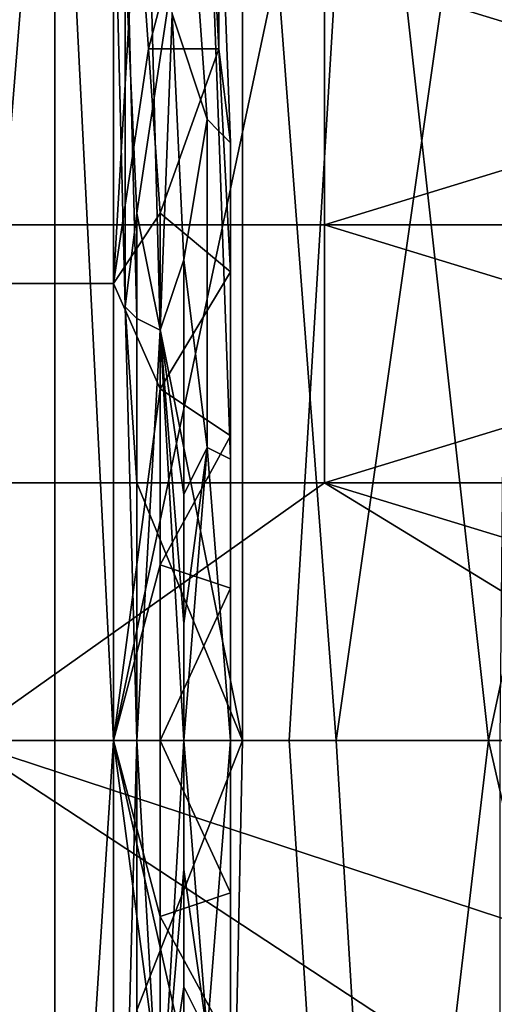
# Model space of a CAD drawing. Extents: x 0 to 0.349, y 0 to 0.305.
# Drawn here: x 0.083 to 0.087, y 0.15 to 0.159 of the extents above; entities that cross this region are included whole.
import ezdxf

# ---------------------------------------------------------------- set-up
doc = ezdxf.new("R2010")
doc.units = 0
doc.layers.add('CONTROLS_1', color=7, linetype='CONTINUOUS')
doc.layers.add('PORCELAIN_1', color=7, linetype='CONTINUOUS')

msp = doc.modelspace()

# ---------------------------------------------------------------- linework, layer by layer
at = {"layer": 'CONTROLS_1'}
for points in [[(0.0806, 0.1527, 0.0247), (0.0908, 0.1527, 0.0248), (0.0908, 0.1621, 0.0248), (0.0806, 0.1621, 0.0247)], [(0.0806, 0.1433, 0.0247), (0.0908, 0.1433, 0.0248), (0.0908, 0.1527, 0.0248), (0.0806, 0.1527, 0.0247)]]:
    msp.add_3dface(points, dxfattribs=at)
at = {"layer": 'PORCELAIN_1'}
for points in [[(0.063, 0.1527, 0.0273), (0.0895, 0.1649, 0.0273), (0.0763, 0.1772, 0.0273)], [(0.063, 0.1527, 0.0273), (0.0895, 0.1527, 0.0273), (0.0895, 0.1649, 0.0273)], [(0.084, 0.1594, 0.6004), (0.0841, 0.1572, 0.601), (0.085, 0.1632, 0.6066)], [(0.085, 0.1527, 0.6066), (0.085, 0.1632, 0.6066), (0.0841, 0.1572, 0.601)], [(0.0858, 0.1527, 0.6119), (0.085, 0.1632, 0.6066), (0.085, 0.1527, 0.6066)], [(0.085, 0.1632, 0.6066), (0.0858, 0.1527, 0.6119), (0.0873, 0.1632, 0.6199)], [(0.0858, 0.1527, 0.6119), (0.0872, 0.1527, 0.6193), (0.0873, 0.1632, 0.6199)], [(0.0812, 0.1627, 0.4185), (0.0834, 0.1626, 0.4051), (0.0826, 0.1527, 0.4079), (0.0813, 0.1527, 0.4154)], [(0.0839, 0.1527, 0.4005), (0.0826, 0.1527, 0.4079), (0.0834, 0.1626, 0.4051)], [(0.0839, 0.1527, 0.4005), (0.0834, 0.1626, 0.4051), (0.086, 0.1626, 0.3918)], [(0.0854, 0.1527, 0.393), (0.0839, 0.1527, 0.4005), (0.086, 0.1626, 0.3918)], [(0.0871, 0.1527, 0.3856), (0.0854, 0.1527, 0.393), (0.086, 0.1626, 0.3918)], [(0.0892, 0.1625, 0.3786), (0.0871, 0.1527, 0.3856), (0.086, 0.1626, 0.3918)], [(0.089, 0.1527, 0.3783), (0.0871, 0.1527, 0.3856), (0.0892, 0.1625, 0.3786)], [(0.0844, 0.1589, 0.5985), (0.0845, 0.1608, 0.5974), (0.0847, 0.158, 0.5983)], [(0.0847, 0.158, 0.5983), (0.0845, 0.1608, 0.5974), (0.0847, 0.1606, 0.5969), (0.0848, 0.1579, 0.5978)], [(0.0829, 0.1566, 0.5812), (0.0834, 0.1566, 0.5851), (0.0834, 0.1606, 0.5851), (0.0829, 0.1606, 0.5812)], [(0.0834, 0.1566, 0.5851), (0.0839, 0.1566, 0.589), (0.0839, 0.1606, 0.589), (0.0834, 0.1606, 0.5851)], [(0.0839, 0.1566, 0.589), (0.0841, 0.16, 0.5908), (0.0839, 0.1606, 0.589)], [(0.0848, 0.1579, 0.5978), (0.0847, 0.1606, 0.5969), (0.0848, 0.1604, 0.5964), (0.0849, 0.1578, 0.5973)], [(0.0841, 0.16, 0.5908), (0.0842, 0.1586, 0.5915), (0.0847, 0.1605, 0.5959)], [(0.0848, 0.1586, 0.5966), (0.0847, 0.1605, 0.5959), (0.0842, 0.1586, 0.5915)], [(0.0848, 0.1604, 0.5964), (0.0847, 0.1605, 0.5959), (0.0848, 0.1586, 0.5966)], [(0.084, 0.1564, 0.6005), (0.0839, 0.1604, 0.5995), (0.084, 0.1602, 0.599), (0.0841, 0.1563, 0.6)], [(0.084, 0.1564, 0.6005), (0.084, 0.1594, 0.6004), (0.0839, 0.1604, 0.5995)], [(0.0849, 0.1578, 0.5973), (0.0848, 0.1604, 0.5964), (0.0848, 0.1586, 0.5966)], [(0.0841, 0.1563, 0.6), (0.084, 0.1602, 0.599), (0.0842, 0.16, 0.5985), (0.0843, 0.1562, 0.5995)], [(0.0841, 0.16, 0.5908), (0.0839, 0.1566, 0.589), (0.0842, 0.1586, 0.5915)], [(0.0844, 0.1589, 0.5985), (0.0843, 0.1562, 0.5995), (0.0842, 0.16, 0.5985)], [(0.0841, 0.1572, 0.601), (0.084, 0.1594, 0.6004), (0.084, 0.1564, 0.6005)], [(0.0857, 0.1593, 0.6786), (0.0857, 0.1571, 0.6786), (0.0818, 0.1571, 0.6787), (0.0818, 0.1593, 0.6787)], [(0.0857, 0.1571, 0.6786), (0.0857, 0.1593, 0.6786), (0.0893, 0.1582, 0.6786)], [(0.0893, 0.1582, 0.6786), (0.0857, 0.1593, 0.6786), (0.0893, 0.1593, 0.6786)], [(0.0845, 0.1568, 0.599), (0.0843, 0.1562, 0.5995), (0.0844, 0.1589, 0.5985)], [(0.0847, 0.158, 0.5983), (0.0845, 0.1568, 0.599), (0.0844, 0.1589, 0.5985)], [(0.0842, 0.1586, 0.5915), (0.0839, 0.1566, 0.589), (0.0843, 0.1572, 0.592)], [(0.0848, 0.1586, 0.5966), (0.0842, 0.1586, 0.5915), (0.0843, 0.1572, 0.592)], [(0.0849, 0.1567, 0.597), (0.0848, 0.1586, 0.5966), (0.0843, 0.1572, 0.592)], [(0.0848, 0.1586, 0.5966), (0.0849, 0.1567, 0.597), (0.0849, 0.1578, 0.5973)], [(0.0893, 0.1582, 0.6786), (0.0893, 0.1571, 0.6786), (0.0857, 0.1571, 0.6786)], [(0.0847, 0.158, 0.5983), (0.0847, 0.1552, 0.5988), (0.0845, 0.1568, 0.599)], [(0.0847, 0.1552, 0.5988), (0.0847, 0.158, 0.5983), (0.0848, 0.1579, 0.5978), (0.0849, 0.1551, 0.5983)], [(0.0849, 0.1551, 0.5983), (0.0848, 0.1579, 0.5978), (0.0849, 0.1578, 0.5973), (0.0849, 0.1551, 0.5978)], [(0.0849, 0.1567, 0.597), (0.0849, 0.1551, 0.5978), (0.0849, 0.1578, 0.5973)], [(0.0839, 0.1566, 0.589), (0.0843, 0.1557, 0.5923), (0.0843, 0.1572, 0.592)], [(0.0841, 0.1549, 0.6013), (0.0841, 0.1572, 0.601), (0.084, 0.1564, 0.6005)], [(0.0841, 0.1572, 0.601), (0.0841, 0.1549, 0.6013), (0.085, 0.1527, 0.6066)], [(0.0843, 0.1572, 0.592), (0.0843, 0.1557, 0.5923), (0.0849, 0.1567, 0.597)], [(0.0857, 0.1571, 0.6786), (0.0857, 0.1549, 0.6786), (0.0818, 0.1549, 0.6787), (0.0818, 0.1571, 0.6787)], [(0.0893, 0.156, 0.6786), (0.0857, 0.1549, 0.6786), (0.0857, 0.1571, 0.6786)], [(0.0893, 0.156, 0.6786), (0.0857, 0.1571, 0.6786), (0.0893, 0.1571, 0.6786)], [(0.0845, 0.1548, 0.5993), (0.0843, 0.1562, 0.5995), (0.0845, 0.1568, 0.599)], [(0.0847, 0.1552, 0.5988), (0.0845, 0.1548, 0.5993), (0.0845, 0.1568, 0.599)], [(0.0849, 0.1567, 0.597), (0.0843, 0.1557, 0.5923), (0.0849, 0.1553, 0.5973)], [(0.0849, 0.1553, 0.5973), (0.0849, 0.1551, 0.5978), (0.0849, 0.1567, 0.597)], [(0.0829, 0.1527, 0.5812), (0.0834, 0.1527, 0.5851), (0.0834, 0.1566, 0.5851), (0.0829, 0.1566, 0.5812)], [(0.0834, 0.1527, 0.5851), (0.0839, 0.1527, 0.589), (0.0839, 0.1566, 0.589), (0.0834, 0.1566, 0.5851)], [(0.0839, 0.1566, 0.589), (0.0839, 0.1527, 0.589), (0.0843, 0.1557, 0.5923)], [(0.0841, 0.1527, 0.6003), (0.084, 0.1564, 0.6005), (0.0841, 0.1563, 0.6)], [(0.0841, 0.1549, 0.6013), (0.084, 0.1564, 0.6005), (0.0841, 0.1527, 0.6014)], [(0.0841, 0.1527, 0.6003), (0.0841, 0.1527, 0.6014), (0.084, 0.1564, 0.6005)], [(0.0841, 0.1563, 0.6), (0.0843, 0.1562, 0.5995), (0.0841, 0.1527, 0.6003)], [(0.0843, 0.1562, 0.5995), (0.0845, 0.1527, 0.5994), (0.0841, 0.1527, 0.6003)], [(0.0845, 0.1527, 0.5994), (0.0843, 0.1562, 0.5995), (0.0845, 0.1537, 0.5993)], [(0.0843, 0.1562, 0.5995), (0.0845, 0.1548, 0.5993), (0.0845, 0.1537, 0.5993)], [(0.0893, 0.156, 0.6786), (0.0893, 0.1549, 0.6786), (0.0857, 0.1549, 0.6786)], [(0.0843, 0.1542, 0.5926), (0.0843, 0.1557, 0.5923), (0.0839, 0.1527, 0.589)], [(0.0843, 0.1557, 0.5923), (0.0843, 0.1542, 0.5926), (0.0849, 0.1553, 0.5973)], [(0.0843, 0.1542, 0.5926), (0.0849, 0.154, 0.5974), (0.0849, 0.1553, 0.5973)], [(0.0849, 0.1551, 0.5978), (0.0849, 0.1553, 0.5973), (0.0849, 0.154, 0.5974)], [(0.0845, 0.1548, 0.5993), (0.0847, 0.1552, 0.5988), (0.0845, 0.1537, 0.5993)], [(0.0845, 0.1527, 0.5994), (0.0845, 0.1537, 0.5993), (0.0847, 0.1552, 0.5988)], [(0.0845, 0.1527, 0.5994), (0.0847, 0.1552, 0.5988), (0.0849, 0.1527, 0.5984)], [(0.0849, 0.1551, 0.5983), (0.0849, 0.1527, 0.5984), (0.0847, 0.1552, 0.5988)], [(0.0849, 0.1551, 0.5983), (0.0849, 0.1551, 0.5978), (0.0849, 0.1527, 0.5984)], [(0.0849, 0.1527, 0.5974), (0.0849, 0.1551, 0.5978), (0.0849, 0.154, 0.5974)], [(0.0849, 0.1551, 0.5978), (0.0849, 0.1527, 0.5974), (0.0849, 0.1527, 0.5984)], [(0.0826, 0.1527, 0.6787), (0.0818, 0.1549, 0.6787), (0.0857, 0.1549, 0.6786)], [(0.0857, 0.1549, 0.6786), (0.0893, 0.1527, 0.6786), (0.0826, 0.1527, 0.6787)], [(0.0841, 0.1527, 0.6014), (0.085, 0.1527, 0.6066), (0.0841, 0.1549, 0.6013)], [(0.0893, 0.1538, 0.6786), (0.0893, 0.1527, 0.6786), (0.0857, 0.1549, 0.6786)], [(0.0893, 0.1538, 0.6786), (0.0857, 0.1549, 0.6786), (0.0893, 0.1549, 0.6786)], [(0.0839, 0.1527, 0.589), (0.0843, 0.1527, 0.5926), (0.0843, 0.1542, 0.5926)], [(0.0849, 0.154, 0.5974), (0.0843, 0.1542, 0.5926), (0.0843, 0.1527, 0.5926)], [(0.0843, 0.1527, 0.5926), (0.0849, 0.1527, 0.5974), (0.0849, 0.154, 0.5974)], [(0.0895, 0.1405, 0.0273), (0.0895, 0.1527, 0.0273), (0.063, 0.1527, 0.0273)], [(0.063, 0.1527, 0.0273), (0.0763, 0.1282, 0.0273), (0.0895, 0.1405, 0.0273)], [(0.0833, 0.1434, 0.405), (0.0811, 0.1433, 0.4184), (0.0813, 0.1527, 0.4154), (0.0826, 0.1527, 0.4079)], [(0.0826, 0.1527, 0.6787), (0.0893, 0.1483, 0.6786), (0.0817, 0.1439, 0.6787)], [(0.0826, 0.1527, 0.4079), (0.0839, 0.1527, 0.4005), (0.0833, 0.1434, 0.405)], [(0.0826, 0.1527, 0.6787), (0.0893, 0.1527, 0.6786), (0.0893, 0.1505, 0.6786)], [(0.0826, 0.1527, 0.6787), (0.0893, 0.1505, 0.6786), (0.0893, 0.1483, 0.6786)], [(0.0829, 0.1487, 0.5812), (0.0834, 0.1487, 0.5851), (0.0834, 0.1527, 0.5851), (0.0829, 0.1527, 0.5812)], [(0.0839, 0.1527, 0.4005), (0.086, 0.1434, 0.3917), (0.0833, 0.1434, 0.405)], [(0.0834, 0.1487, 0.5851), (0.0839, 0.1487, 0.589), (0.0839, 0.1527, 0.589), (0.0834, 0.1527, 0.5851)], [(0.086, 0.1434, 0.3917), (0.0839, 0.1527, 0.4005), (0.0854, 0.1527, 0.393)], [(0.0843, 0.1512, 0.5926), (0.0839, 0.1527, 0.589), (0.0843, 0.1497, 0.5923)], [(0.0843, 0.1497, 0.5923), (0.0839, 0.1527, 0.589), (0.0839, 0.1487, 0.589)], [(0.0843, 0.1512, 0.5926), (0.0843, 0.1527, 0.5926), (0.0839, 0.1527, 0.589)], [(0.0841, 0.1491, 0.6), (0.084, 0.149, 0.6006), (0.0841, 0.1527, 0.6003)], [(0.0841, 0.1527, 0.6003), (0.084, 0.149, 0.6006), (0.0841, 0.1527, 0.6014)], [(0.084, 0.149, 0.6006), (0.0841, 0.1504, 0.6013), (0.0841, 0.1527, 0.6014)], [(0.0841, 0.1504, 0.6013), (0.0849, 0.1478, 0.6064), (0.085, 0.1527, 0.6066)], [(0.0841, 0.1527, 0.6014), (0.0841, 0.1504, 0.6013), (0.085, 0.1527, 0.6066)], [(0.0843, 0.1492, 0.5995), (0.0841, 0.1491, 0.6), (0.0841, 0.1527, 0.6003)], [(0.0845, 0.1527, 0.5994), (0.0843, 0.1492, 0.5995), (0.0841, 0.1527, 0.6003)], [(0.0845, 0.1516, 0.5993), (0.0843, 0.1492, 0.5995), (0.0845, 0.1527, 0.5994)], [(0.0849, 0.1527, 0.5974), (0.0843, 0.1527, 0.5926), (0.0849, 0.1514, 0.5974)], [(0.0843, 0.1527, 0.5926), (0.0843, 0.1512, 0.5926), (0.0849, 0.1514, 0.5974)], [(0.0847, 0.1502, 0.5988), (0.0845, 0.1516, 0.5993), (0.0845, 0.1527, 0.5994)], [(0.0849, 0.1527, 0.5984), (0.0847, 0.1502, 0.5988), (0.0845, 0.1527, 0.5994)], [(0.0849, 0.1503, 0.5983), (0.0847, 0.1502, 0.5988), (0.0849, 0.1527, 0.5984)], [(0.0849, 0.1478, 0.6064), (0.0861, 0.1478, 0.613), (0.0858, 0.1527, 0.6119), (0.085, 0.1527, 0.6066)], [(0.0849, 0.1503, 0.5978), (0.0849, 0.1527, 0.5974), (0.0849, 0.1514, 0.5974)], [(0.0849, 0.1527, 0.5984), (0.0849, 0.1503, 0.5978), (0.0849, 0.1503, 0.5983)], [(0.0849, 0.1503, 0.5978), (0.0849, 0.1527, 0.5984), (0.0849, 0.1527, 0.5974)], [(0.0854, 0.1527, 0.393), (0.0871, 0.1527, 0.3856), (0.086, 0.1434, 0.3917)], [(0.0861, 0.1478, 0.613), (0.0872, 0.1478, 0.6197), (0.0872, 0.1527, 0.6193), (0.0858, 0.1527, 0.6119)], [(0.0892, 0.1435, 0.3785), (0.086, 0.1434, 0.3917), (0.0871, 0.1527, 0.3856)], [(0.0871, 0.1527, 0.3856), (0.089, 0.1527, 0.3783), (0.0892, 0.1435, 0.3785)], [(0.0845, 0.1516, 0.5993), (0.0845, 0.1506, 0.5993), (0.0843, 0.1492, 0.5995)], [(0.0847, 0.1502, 0.5988), (0.0845, 0.1506, 0.5993), (0.0845, 0.1516, 0.5993)], [(0.0849, 0.1514, 0.5974), (0.0843, 0.1512, 0.5926), (0.0849, 0.1501, 0.5973)], [(0.0849, 0.1503, 0.5978), (0.0849, 0.1514, 0.5974), (0.0849, 0.1501, 0.5973)], [(0.0843, 0.1512, 0.5926), (0.0843, 0.1497, 0.5923), (0.0849, 0.1501, 0.5973)], [(0.0845, 0.1485, 0.599), (0.0843, 0.1492, 0.5995), (0.0845, 0.1506, 0.5993)], [(0.0847, 0.1502, 0.5988), (0.0845, 0.1485, 0.599), (0.0845, 0.1506, 0.5993)]]:
    msp.add_3dface(points, dxfattribs=at)

doc.saveas('drawing.dxf')
